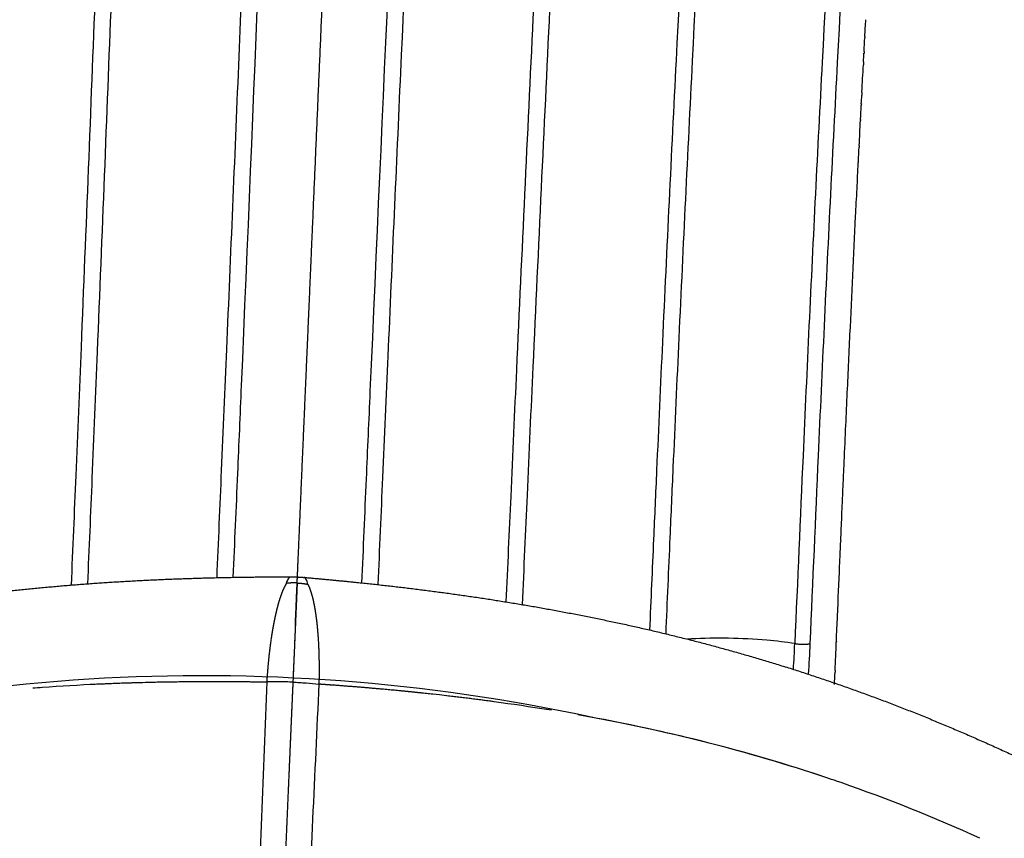
# Model space of a CAD drawing. Units: millimetres. Extents: x -3426 to 23375, y -194 to 17657.
# Drawn here: x 9236 to 9467, y 11715 to 11908 of the extents above; entities that cross this region are included whole.
import ezdxf

# ---------------------------------------------------------------- set-up
doc = ezdxf.new("R2010")
doc.units = ezdxf.units.MM
doc.dimstyles.new('Qitele', dxfattribs={"dimscale": 85, "dimtxt": 4, "dimasz": 5, "dimexe": 4, "dimexo": 0, "dimgap": 3, "dimtad": 1, "dimdec": 0, "dimrnd": 10, "dimzin": 1, "dimtxsty": 'Standard', "dimblk": 'OBLIQUE', "dimcen": 5, "dimdle": 4, "dimclrd": 256, "dimclre": 256, "dimclrt": 256, "dimadec": 0, "dimazin": 0, "dimtfac": 1, "dimtdec": 0, "dimtmove": 0, "dimatfit": 3, "dimldrblk": 'OBLIQUE', "dimfxl": 6, "dimfxlon": 1, "dimlwd": 40, "dimlwe": 30, "dimarcsym": 0})

# ---------------------------------------------------------------- blocks, each defined once
blk = doc.blocks.new('_Oblique')
at = {"color": 0, "linetype": 'ByBlock', "lineweight": -2}
blk.add_line((-0.5, -0.5), (0.5, 0.5), dxfattribs=at)
blk = doc.blocks.new('*D9')
at = {"lineweight": 30, "transparency": 16777216}
for p, q in [((4477.45, 14863.5), (4477.45, 15713.5)), ((16431.95, 14863.5), (16431.95, 15713.5))]:
    blk.add_line(p, q, dxfattribs=at)
at = {"lineweight": 40, "transparency": 16777216}
blk.add_line((4137.45, 15373.5), (16771.95, 15373.5), dxfattribs=at)
at = {"layer": 'Defpoints', "color": 0, "transparency": 16777216}
for p in [(16431.95, 15373.5), (4477.45, 7553.62), (16431.95, 7239.15)]:
    blk.add_point(p, dxfattribs=at)
at = {"lineweight": 40, "transparency": 16777216, "xscale": 425, "yscale": 425, "zscale": 425, "rotation": 180}
blk.add_blockref('_Oblique', (4477.45, 15373.5), dxfattribs=at)
at = {"lineweight": 40, "transparency": 16777216, "xscale": 425, "yscale": 425, "zscale": 425}
blk.add_blockref('_Oblique', (16431.95, 15373.5), dxfattribs=at)
at = {"transparency": 16777216, "insert": (10454.7, 15850.51), "char_height": 425, "attachment_point": 5}
blk.add_mtext('11950', dxfattribs=at)
blk = doc.blocks.new('*D10')
at = {"lineweight": 30, "transparency": 16777216}
for p, q in [((2977.45, 15999.04), (2977.45, 16849.04)), ((17931.95, 15999.04), (17931.95, 16849.04))]:
    blk.add_line(p, q, dxfattribs=at)
at = {"lineweight": 40, "transparency": 16777216}
blk.add_line((2637.45, 16509.04), (18271.95, 16509.04), dxfattribs=at)
at = {"layer": 'Defpoints', "color": 0, "transparency": 16777216}
for p in [(17931.95, 16509.04), (2977.45, 8160.51), (17931.95, 8080.75)]:
    blk.add_point(p, dxfattribs=at)
at = {"lineweight": 40, "transparency": 16777216, "xscale": 425, "yscale": 425, "zscale": 425, "rotation": 180}
blk.add_blockref('_Oblique', (2977.45, 16509.04), dxfattribs=at)
at = {"lineweight": 40, "transparency": 16777216, "xscale": 425, "yscale": 425, "zscale": 425}
blk.add_blockref('_Oblique', (17931.95, 16509.04), dxfattribs=at)
at = {"transparency": 16777216, "insert": (10454.7, 16986.05), "char_height": 425, "attachment_point": 5}
blk.add_mtext('14950', dxfattribs=at)

msp = doc.modelspace()

# ---------------------------------------------------------------- linework, layer by layer
for p, q in [((9433.77, 11893.78), (9433.77, 11893.78)), ((9432.45, 11867.88), (9432.45, 11867.9))]:
    msp.add_line(p, q)
for centre, radius, start, end in [((19568.05, 11362.81), 10148.17, 176.945053, 176.946756), ((19576.88, 11362.34), 10157.01, 176.964774, 176.967374), ((19583.19, 11362.01), 10163.34, 176.978522, 176.98277), ((19600.35, 11361.11), 10180.52, 177.018694, 177.023027), ((19606.45, 11360.79), 10186.63, 177.034132, 177.036622), ((19614.87, 11360.36), 10195.07, 177.054958, 177.056317), ((19629.14, 11359.63), 10209.35, 177.089533, 177.091561), ((46893.59, 10150.58), 37500.61, 177.501702, 177.501986), ((9030.18, 11777.57), 388.01, 356.6639, 357.5628), ((9172.41, 11771.87), 249.3, 355.8558, 357.5096), ((100462.15, 7825.77), 91119.59, 177.5244098, 177.5245406), ((105791.28, 7595.59), 96453.68, 177.5285953, 177.5288517), ((9278.65, 11320.25), 433.25, 77.8197, 109.2043)]:
    msp.add_arc(centre, radius, start, end)
for points, knots in [([(9271.85, 12803.02), (9271.83, 12761.9), (9271.57, 12679.77), (9270.45, 12555.91), (9268.58, 12430.67), (9265.98, 12304.26), (9262.66, 12177.21), (9259.29, 12070.34), (9256.2, 11982.72), (9253.45, 11909.49), (9251.02, 11848.55), (9249.11, 11801.98), (9248.32, 11783.38), (9247.95, 11774.8)], [0, 0, 0, 0, 123.345509, 246.412806, 371.570681, 499.114334, 625.730333, 752.852209, 819.87017, 888.758583, 972.712463, 1002.819044, 1028.574182, 1028.574182, 1028.574182, 1028.574182]), ([(9275.6, 12802.94), (9275.57, 12761.17), (9275.29, 12678.36), (9274.14, 12553.67), (9272.26, 12428.24), (9269.66, 12301.72), (9266.35, 12174.72), (9263, 12067.93), (9259.92, 11980.36), (9257.19, 11907.59), (9254.79, 11847.25), (9252.92, 11801.53), (9252.15, 11783.36), (9251.79, 11775.1)], [0, 0, 0, 0, 125.319835, 248.429859, 374.081739, 501.6511, 628.074284, 755.202117, 822.196597, 890.941835, 973.641581, 1003.385537, 1028.19844, 1028.19844, 1028.19844, 1028.19844]), ([(9319.69, 12801.55), (9318.55, 12762.43), (9316.15, 12682.81), (9312.21, 12560.81), (9307.76, 12431.21), (9301.36, 12253.16), (9294.49, 12073.6), (9288.15, 11918.55), (9284.97, 11842.94), (9283.25, 11802.83), (9282.48, 11784.94), (9282.12, 11776.54)], [0, 0, 0, 0, 117.420906, 238.970475, 366.188637, 506.452515, 773.441156, 905.288708, 971.972806, 1000.486705, 1025.705371, 1025.705371, 1025.705371, 1025.705371]), ([(9323.51, 12801.4), (9322.34, 12761.79), (9319.88, 12681.12), (9315.85, 12557.12), (9311.32, 12425.63), (9304.9, 12246.94), (9297.16, 12044.34), (9290.46, 11882), (9286.95, 11799.76), (9286.3, 11784.76), (9285.95, 11776.62)], [0, 0, 0, 0, 118.878651, 242.120367, 372.192459, 513.592792, 778.535196, 980.432043, 1001.037469, 1025.475997, 1025.475997, 1025.475997, 1025.475997]), ([(9367.32, 12799.5), (9365.05, 12759.94), (9360.53, 12679.36), (9353.83, 12555.48), (9346.97, 12424.09), (9337.92, 12245.51), (9328.12, 12043), (9320.76, 11880.69), (9317.15, 11798.45), (9316.5, 11783.45), (9316.15, 11775.31)], [0, 0, 0, 0, 118.878651, 242.120367, 372.192459, 513.592792, 778.535196, 980.432043, 1001.037469, 1025.475891, 1025.475891, 1025.475891, 1025.475891]), ([(9371.13, 12799.32), (9368.88, 12760.25), (9364.39, 12680.72), (9357.77, 12558.83), (9351, 12429.33), (9341.99, 12251.41), (9333.31, 12071.91), (9326.22, 11916.9), (9322.86, 11841.3), (9321.1, 11801.2), (9320.32, 11783.3), (9319.96, 11774.9)], [0, 0, 0, 0, 117.420906, 238.970475, 366.188637, 506.452515, 773.441156, 905.288708, 971.972806, 1000.486705, 1025.705171, 1025.705171, 1025.705171, 1025.705171]), ([(9415.18, 12796.9), (9411.59, 12755.28), (9404.72, 12672.76), (9395.08, 12548.43), (9386.11, 12423.31), (9377.77, 12297.04), (9370.08, 12170.23), (9364.19, 12063.54), (9359.69, 11976.04), (9356.12, 11903.31), (9353.29, 11842.98), (9351.21, 11797.28), (9350.41, 11779.11), (9350.04, 11770.85)], [0, 0, 0, 0, 125.319835, 248.429859, 374.081739, 501.6511, 628.074284, 755.202117, 822.196597, 890.941835, 973.641581, 1003.385537, 1028.197531, 1028.197531, 1028.197531, 1028.197531]), ([(9418.92, 12796.65), (9415.38, 12755.69), (9408.54, 12673.84), (9398.95, 12550.35), (9389.99, 12425.41), (9381.66, 12299.25), (9373.98, 12172.39), (9368.1, 12065.63), (9363.6, 11978.07), (9360.01, 11904.87), (9357.16, 11843.95), (9355.04, 11797.4), (9354.22, 11778.8), (9353.84, 11770.22)], [0, 0, 0, 0, 123.345509, 246.412806, 371.570681, 499.114334, 625.730333, 752.852209, 819.87017, 888.758583, 972.712463, 1002.819044, 1028.573188, 1028.573188, 1028.573188, 1028.573188]), ([(9383.83, 11764.23), (9384.14, 11771.35), (9384.69, 11783.86), (9385.68, 11806.4), (9387.38, 11843.87), (9391.03, 11919.56), (9396.97, 12028.71), (9405.23, 12158.79), (9413.15, 12268.18), (9420.11, 12356.07), (9427.39, 12443.28), (9436.87, 12548.33), (9449.24, 12671.7), (9458.21, 12752.75), (9462.87, 12793.06)], [2.570296, 2.570296, 2.570296, 2.570296, 23.946422, 40.126048, 70.246381, 136.497095, 267.462191, 398.167395, 527.508658, 596.496373, 662.669966, 790.042017, 912.915943, 1034.649264, 1034.649264, 1034.649264, 1034.649264]), ([(9387.61, 11763.34), (9387.94, 11770.89), (9388.5, 11783.9), (9389.52, 11807.08), (9391.21, 11844.39), (9394.85, 11919.83), (9400.75, 12028.57), (9408.97, 12158.6), (9416.86, 12267.95), (9423.8, 12355.81), (9431.06, 12442.99), (9440.51, 12548.01), (9452.88, 12671.36), (9461.85, 12752.4), (9466.52, 12792.71)], [1.75595, 1.75595, 1.75595, 1.75595, 24.43966, 40.811534, 71.353827, 136.484042, 267.397415, 398.051732, 527.34603, 596.310362, 662.462455, 789.791563, 912.623487, 1034.374593, 1034.374593, 1034.374593, 1034.374593]), ([(9510.31, 12787.87), (9504.5, 12747.85), (9493.4, 12667.17), (9480.92, 12565.45), (9471.61, 12482.4), (9465.95, 12428.66), (9461.5, 12384.52), (9457.07, 12339.15), (9449.86, 12261.81), (9440.71, 12152.99), (9431.51, 12024.69), (9425.28, 11919.11), (9421.64, 11846.18), (9419.56, 11800.65), (9418.48, 11775.78), (9417.84, 11761.07)], [0, 0, 0, 0, 121.296229, 244.310021, 307.442899, 372.019117, 406.418119, 440.528025, 508.792901, 639.423789, 768.144467, 894.668257, 956.698744, 987.224383, 1031.387532, 1031.387532, 1031.387532, 1031.387532]), ([(9421.47, 11761.04), (9422.11, 11775.74), (9423.19, 11800.61), (9425.26, 11846.12), (9428.9, 11919.02), (9435.12, 12024.55), (9442.76, 12131.17), (9448.86, 12206.55), (9452.6, 12250.22), (9456.53, 12294.47), (9460.7, 12339.17), (9465.1, 12384.22), (9471.66, 12449.27), (9481.91, 12543.71), (9494.58, 12646.56), (9505.43, 12727.26), (9511.11, 12767.29), (9514.05, 12787.42)], [0, 0, 0, 0, 44.152191, 74.665952, 136.668255, 263.132602, 391.793757, 457.343032, 490.005108, 523.28649, 590.604623, 624.700789, 659.085619, 786.73603, 909.687847, 969.965641, 1030.994441, 1030.994441, 1030.994441, 1030.994441]), ([(9429.4, 11802.75), (9429.53, 11805.6), (9429.77, 11811.05), (9430.23, 11821.35), (9431, 11838.05), (9431.67, 11852.16), (9432.13, 11861.41)], [0, 0, 0, 0, 8.557296, 16.355359, 30.936601, 58.720584, 58.720584, 58.720584, 58.720584]), ([(9427.74, 11764.67), (9427.78, 11765.62), (9427.82, 11766.56), (9428.03, 11771.46), (9428.2, 11775.36), (9428.37, 11779.26)], [1433.371263, 1433.371263, 1433.371263, 1433.371263, 1436.545206, 1436.545206, 1449.83668, 1449.83668, 1449.83668, 1449.83668]), ([(9298.5, 11775.21), (9298.65, 11775.66), (9298.81, 11776.03), (9298.97, 11776.3), (9298.98, 11776.31)], [0, 0, 0, 0, 4.478615, 4.758529, 4.758529, 4.758529, 4.758529]), ([(9299.06, 11776.43), (9299.1, 11776.49), (9299.15, 11776.54), (9299.24, 11776.64), (9299.3, 11776.68), (9299.36, 11776.7)], [8.319302, 8.319302, 8.319302, 8.319302, 10.312826, 10.312826, 13.044801, 13.044801, 13.044801, 13.044801]), ([(9301.64, 11775.25), (9301.71, 11775.24), (9301.78, 11775.24), (9301.85, 11775.23), (9301.85, 11775.23)], [2.3355016, 2.3355016, 2.3355016, 2.3355016, 2.4902269, 2.4902277, 2.4902277, 2.4902277, 2.4902277]), ([(9303.06, 11776.26), (9303.03, 11776.32), (9302.99, 11776.38), (9302.9, 11776.48), (9302.84, 11776.53), (9302.79, 11776.56)], [8.319299, 8.319299, 8.319299, 8.319299, 10.312826, 10.312826, 13.044755, 13.044755, 13.044755, 13.044755]), ([(9303.51, 11774.99), (9303.41, 11775.45), (9303.28, 11775.84), (9303.14, 11776.11), (9303.14, 11776.13)], [0.000002, 0.000002, 0.000002, 0.000002, 4.478615, 4.758529, 4.758529, 4.758529, 4.758529]), ([(9294.82, 11761.59), (9294.79, 11761.39), (9294.76, 11761.18), (9294.73, 11760.97), (9294.72, 11760.85), (9294.7, 11760.72), (9294.68, 11760.6)], [-4.789147, -4.789147, -4.789147, -4.789147, -4.4514502, -4.4514502, -4.4514502, -4.2542984, -4.2542984, -4.2542984, -4.2542984]), ([(9295.02, 11762.97), (9295, 11762.85), (9294.98, 11762.73), (9294.97, 11762.61), (9294.95, 11762.48), (9294.93, 11762.34), (9294.91, 11762.21)], [-5.5553004, -5.5553004, -5.5553004, -5.5553004, -5.3519751, -5.3519751, -5.3519751, -5.1268439, -5.1268439, -5.1268439, -5.1268439]), ([(9305.92, 11762.5), (9305.93, 11762.38), (9305.94, 11762.26), (9305.95, 11762.14), (9305.96, 11762), (9305.96, 11761.87), (9305.97, 11761.73)], [-5.5553003, -5.5553003, -5.5553003, -5.5553003, -5.3519751, -5.3519751, -5.3519751, -5.1268439, -5.1268439, -5.1268439, -5.1268439]), ([(9306.01, 11761.11), (9306.02, 11760.9), (9306.03, 11760.69), (9306.04, 11760.48), (9306.04, 11760.36), (9306.05, 11760.23), (9306.06, 11760.11)], [-4.789147, -4.789147, -4.789147, -4.789147, -4.4514502, -4.4514502, -4.4514502, -4.2542984, -4.2542984, -4.2542984, -4.2542984]), ([(9417.84, 11761.07), (9415.73, 11761.38), (9413.53, 11761.64), (9408.32, 11762.1), (9405.3, 11762.26), (9402.31, 11762.31), (9399.32, 11762.36), (9396.37, 11762.3), (9393.27, 11762.12), (9392.98, 11762.1), (9392.69, 11762.08)], [2.165301, 2.165301, 2.165301, 2.165301, 9.045173, 9.045173, 18.090299, 18.090299, 18.090299, 27.131859, 27.131859, 28.079282, 28.079282, 28.079282, 28.079282]), ([(9294.54, 11759.48), (9294.53, 11759.41), (9294.52, 11759.33), (9294.52, 11759.26), (9294.52, 11759.26), (9294.52, 11759.26), (9294.52, 11759.25)], [-3.6634909, -3.6634909, -3.6634909, -3.6634909, -3.5509252, -3.5509252, -3.5509252, -3.5473261, -3.5473261, -3.5473261, -3.5473261]), ([(9306.1, 11758.98), (9306.1, 11758.91), (9306.1, 11758.83), (9306.11, 11758.76), (9306.11, 11758.76), (9306.11, 11758.76), (9306.11, 11758.75)], [-3.6634909, -3.6634909, -3.6634909, -3.6634909, -3.5509252, -3.5509252, -3.5509252, -3.5473261, -3.5473261, -3.5473261, -3.5473261]), ([(9238.97, 11750.65), (9239.72, 11750.7), (9240.47, 11750.76), (9249.83, 11751.42), (9258.44, 11751.81), (9267.05, 11752.01)], [0.21266505, 0.21266505, 0.21266505, 0.21266505, 0.21516708, 0.21516708, 0.24394034, 0.24394034, 0.24394034, 0.24394034]), ([(9293.88, 11752.05), (9293.04, 11730.9), (9291.43, 11690.42), (9288.33, 11613.08), (9284.63, 11521.89), (9280.06, 11411.17), (9276.96, 11337.33), (9275.31, 11298.49)], [0, 0, 0, 0, 63.514057, 121.511171, 232.206388, 337.32375, 453.941046, 453.941046, 453.941046, 453.941046]), ([(9300.01, 11752), (9299.74, 11752.01), (9299.21, 11752.03), (9298.16, 11752.07), (9296.38, 11752.1), (9294.87, 11752.08), (9293.88, 11752.05)], [0, 0, 0, 0, 0.795258, 1.58763, 3.153859, 6.132514, 6.132514, 6.132514, 6.132514]), ([(9300.01, 11752), (9300.27, 11751.99), (9300.8, 11751.96), (9301.85, 11751.91), (9303.63, 11751.78), (9305.13, 11751.64), (9306.12, 11751.52)], [0, 0, 0, 0, 0.795186, 1.587485, 3.153714, 6.132369, 6.132369, 6.132369, 6.132369]), ([(9306.12, 11751.52), (9305.13, 11730.37), (9303.24, 11689.91), (9299.64, 11612.59), (9295.44, 11521.42), (9290.43, 11410.72), (9287.14, 11336.89), (9285.42, 11298.05)], [0, 0, 0, 0, 63.514057, 121.511171, 232.206388, 337.32375, 453.941046, 453.941046, 453.941046, 453.941046]), ([(9360.7, 11745.38), (9359.96, 11745.5), (9359.22, 11745.62), (9349.95, 11747.09), (9341.4, 11748.22), (9332.84, 11749.16)], [0.21266505, 0.21266505, 0.21266505, 0.21266505, 0.21516708, 0.21516708, 0.24394034, 0.24394034, 0.24394034, 0.24394034]), ([(9427.62, 11728.76), (9427.25, 11728.89), (9426.87, 11729.02), (9409.32, 11735), (9389.4, 11740.32), (9366.91, 11744.32)], [3.4944983, 3.4944983, 3.4944983, 3.4944983, 3.5000003, 3.5000003, 3.750005, 3.750005, 3.750005, 3.750005]), ([(9424.06, 11729.97), (9414.11, 11733.29), (9404.06, 11736.17), (9386.01, 11740.58), (9378.04, 11742.27), (9370.06, 11743.75)], [0.14048973, 0.14048973, 0.14048973, 0.14048973, 0.1751347, 0.1751347, 0.20212837, 0.20212837, 0.20212837, 0.20212837]), ([(9461.31, 11715.32), (9450.56, 11720.2), (9439.67, 11724.57), (9428.34, 11728.52), (9427.98, 11728.64), (9427.62, 11728.76)], [0.09683041, 0.09683041, 0.09683041, 0.09683041, 0.13510233, 0.13510233, 0.13635334, 0.13635334, 0.13635334, 0.13635334])]:
    msp.add_open_spline(points, degree=3, knots=knots)
for points, weights, degree, knots in [([(9300.59, 11765.38), (9300.99, 11774.67), (9301.4, 11783.98), (9301.8, 11793.32), (9302.29, 11804.75), (9302.79, 11816.21), (9303.29, 11827.71), (9303.79, 11839.21), (9304.29, 11850.75), (9304.79, 11862.32), (9305.79, 11885.46), (9306.8, 11908.73), (9307.81, 11932.11), (9308.82, 11955.49), (9309.84, 11978.99), (9310.86, 12002.58), (9312.9, 12049.77), (9314.96, 12097.33), (9317.03, 12145.15), (9319.11, 12192.98), (9321.19, 12241.06), (9323.28, 12289.3), (9324.32, 12313.42), (9325.37, 12337.58), (9326.41, 12361.77), (9327.46, 12385.96), (9328.51, 12410.19), (9329.56, 12434.44), (9331.66, 12482.94), (9333.77, 12531.55), (9335.87, 12580.2), (9337.98, 12628.86), (9340.09, 12677.57), (9342.2, 12726.3), (9343.26, 12750.67), (9344.31, 12775.04), (9345.37, 12799.42), (9345.38, 12799.77), (9345.4, 12800.12), (9345.41, 12800.47)], [1, 1, 1, 1, 1.00002424477, 1.00005414666, 1.00008930159, 1.00012445651, 1.00016486446, 1.00021012138, 1.00021012138, 1.00021012138, 1.00021012138, 1.00021012138, 1.00021012138, 1.00021012138, 1.00021012138, 1.00021012138, 1.00021012138, 1.00021012138, 1.00021012138, 1.00021012138, 1.00021012138, 1.00021012138, 1.00021012138, 1.00021012138, 1.00021012138, 1.00021012138, 1.00021012138, 1.00021012138, 1.00021012138, 1.00021012138, 1.00021012138, 1.00021012138, 1.00021012138, 1.00021012138, 1.00021012138, 1.00021081205, 1.0002114981, 1.00021217952], 3, [43.315503, 43.315503, 43.315503, 43.315503, 73.246525, 73.246525, 73.246525, 109.871228, 109.871228, 109.871228, 146.498048, 146.498048, 146.498048, 219.75861, 219.75861, 219.75861, 293.027672, 293.027672, 293.027672, 439.595407, 439.595407, 439.595407, 586.181532, 586.181532, 586.181532, 659.473898, 659.473898, 659.473898, 732.771047, 732.771047, 732.771047, 879.372554, 879.372554, 879.372554, 1025.974021, 1025.974021, 1025.974021, 1099.270536, 1099.270536, 1099.270536, 1100.320995, 1100.320995, 1100.320995, 1100.320995]), ([(9057.24, 11717.07), (9058.24, 11717.58), (9059.23, 11718.09), (9060.23, 11718.6), (9072.15, 11724.66), (9084.25, 11730.49), (9096.42, 11735.88), (9108.69, 11741.31), (9121.07, 11746.32), (9133.64, 11750.78), (9146.27, 11755.26), (9159.05, 11759.16), (9171.91, 11762.43), (9184.77, 11765.71), (9197.68, 11768.34), (9210.64, 11770.39), (9223.57, 11772.44), (9236.52, 11773.91), (9249.41, 11774.92), (9262.25, 11775.92), (9275.01, 11776.46), (9287.73, 11776.65), (9291.64, 11776.71), (9295.55, 11776.74), (9299.46, 11776.73)], [1, 0.999999020247, 0.999999020247, 1, 1, 1, 1, 1, 1, 1, 1, 1, 1, 1, 1, 1, 1, 1, 1, 1, 1, 1, 0.999978602202, 0.999978602202, 1], 3, [0, 0, 0, 0, 3.35981, 3.35981, 3.35981, 43.989787, 43.989787, 43.989787, 84.867862, 84.867862, 84.867862, 126.017099, 126.017099, 126.017099, 167.116641, 167.116641, 167.116641, 208.176428, 208.176428, 208.176428, 249.02301, 249.02301, 249.02301, 260.748765, 260.748765, 260.748765, 260.748765]), ([(9298.35, 11774.96), (9298.24, 11774.76), (9298.13, 11774.56), (9298.06, 11774.43), (9298, 11774.3)], [1, 0.999749074591, 1, 0.999927441563, 1], 2, [0, 0, 0, 0.4524953, 0.4524953, 0.7411474, 0.7411474, 0.7411474]), ([(9299.48, 11776.73), (9300, 11776.73), (9300.53, 11776.72), (9300.8, 11776.71), (9301.08, 11776.7)], [1, 0.999912735883, 1, 0.999966451269, 1], 2, [0, 0, 0, 1.056119, 1.056119, 1.600296, 1.600296, 1.600296]), ([(9301.08, 11776.7), (9301.35, 11776.69), (9301.62, 11776.67), (9302.15, 11776.64), (9302.67, 11776.59)], [1, 0.999966451269, 1, 0.999912767722, 1], 2, [0, 0, 0, 0.544176, 0.544176, 1.600062, 1.600062, 1.600062]), ([(9302.69, 11776.59), (9306.59, 11776.26), (9310.48, 11775.89), (9314.37, 11775.5), (9327.02, 11774.21), (9339.69, 11772.57), (9352.4, 11770.46), (9365.15, 11768.35), (9377.92, 11765.76), (9390.63, 11762.6), (9403.36, 11759.43), (9415.99, 11755.7), (9428.53, 11751.33), (9441.06, 11746.95), (9453.45, 11741.96), (9465.65, 11736.41), (9477.78, 11730.88), (9489.69, 11724.82), (9501.44, 11718.35), (9513.1, 11711.93), (9524.65, 11705.07), (9536, 11698), (9536.95, 11697.41), (9537.9, 11696.82), (9538.84, 11696.23)], [1, 0.999978596819, 0.999978596819, 1, 1, 1, 1, 1, 1, 1, 1, 1, 1, 1, 1, 1, 1, 1, 1, 1, 1, 1, 0.999999023947, 0.999999023947, 1], 3, [0, 0, 0, 0, 11.727256, 11.727256, 11.727256, 52.573837, 52.573837, 52.573837, 93.633625, 93.633625, 93.633625, 134.733166, 134.733166, 134.733166, 175.882404, 175.882404, 175.882404, 216.760478, 216.760478, 216.760478, 257.390455, 257.390455, 257.390455, 260.74371, 260.74371, 260.74371, 260.74371]), ([(9303.64, 11774.73), (9303.74, 11774.52), (9303.83, 11774.31), (9303.88, 11774.18), (9303.93, 11774.05)], [1, 0.999749074735, 1, 0.999927441602, 1], 2, [0, 0, 0, 0.4524951, 0.4524951, 0.7411472, 0.7411472, 0.7411472]), ([(9296.42, 11769.84), (9296.41, 11769.79), (9296.4, 11769.74), (9296.38, 11769.69), (9296.27, 11769.28), (9296.17, 11768.86), (9296.07, 11768.44), (9296.06, 11768.4), (9296.05, 11768.36), (9296.04, 11768.32)], [1, 1, 1, 1, 0.999941549639, 0.999941549639, 1, 1, 1, 1], 3, [-9.985747, -9.985747, -9.985747, -9.985747, -9.871672, -9.871672, -9.871672, -8.57683, -8.57683, -8.57683, -8.496699, -8.496699, -8.496699, -8.496699]), ([(9305.2, 11768.99), (9305.25, 11768.67), (9305.3, 11768.35), (9305.35, 11768.04), (9305.36, 11768), (9305.36, 11767.96), (9305.37, 11767.92)], [1, 0.999969239884, 0.999969239884, 1, 1, 1, 1], 3, [0, 0, 0, 0, 0.963012, 0.963012, 0.963012, 1.043144, 1.043144, 1.043144, 1.043144]), ([(9295.92, 11767.78), (9295.84, 11767.44), (9295.77, 11767.1), (9295.64, 11766.48), (9295.52, 11765.86)], [1, 0.999983872606, 1, 0.999956532693, 1], 2, [0, 0, 0, 0.692155, 0.692155, 1.957436, 1.957436, 1.957436]), ([(9305.44, 11767.37), (9305.49, 11767.02), (9305.53, 11766.68), (9305.61, 11766.05), (9305.67, 11765.42)], [1, 0.999983872607, 1, 0.999956532693, 1], 2, [0, 0, 0, 0.692155, 0.692155, 1.957436, 1.957436, 1.957436]), ([(9300.59, 11765.38), (9300.3, 11758.64), (9300, 11751.66), (9299.59, 11742.38), (9299.49, 11740.05), (9299.39, 11737.71)], [1, 0.999999997642, 0.995054761732, 0.988449341834, 0.986789157846, 0.98531608275], 3, [0, 0, 0, 0, 21.394333, 21.394333, 28.576706, 28.576706, 28.576706, 28.576706]), ([(9300.01, 11752), (9299.62, 11743.16), (9299.24, 11734.3), (9298.86, 11725.44), (9298.43, 11715.65), (9298.01, 11705.85), (9297.59, 11696.04), (9297.16, 11686.24), (9296.74, 11676.42), (9296.31, 11666.59), (9296.1, 11661.68), (9295.89, 11656.77), (9295.67, 11651.85), (9295.46, 11646.94), (9295.25, 11642.02), (9295.03, 11637.1), (9294.18, 11617.45), (9293.33, 11597.76), (9292.48, 11578.05), (9292.05, 11568.2), (9291.63, 11558.35), (9291.2, 11548.5), (9290.99, 11543.57), (9290.77, 11538.65), (9290.56, 11533.72), (9290.45, 11531.26), (9290.35, 11528.79), (9290.24, 11526.33), (9290.13, 11523.87), (9290.03, 11521.4), (9289.92, 11518.94), (9289.49, 11509.1), (9289.07, 11499.25), (9288.64, 11489.41), (9288.22, 11479.57), (9287.79, 11469.74), (9287.36, 11459.91), (9286.94, 11450.08), (9286.51, 11440.26), (9286.09, 11430.44), (9285.88, 11425.53), (9285.66, 11420.62), (9285.45, 11415.72), (9285.24, 11410.81), (9285.03, 11405.91), (9284.81, 11401.01), (9283.97, 11381.4), (9283.12, 11361.82), (9282.27, 11342.26), (9281.85, 11332.48), (9281.43, 11322.71), (9281, 11312.95), (9280.79, 11308.07), (9280.58, 11303.18), (9280.37, 11298.3)], [0.999999694537, 0.987547028688, 0.975241074475, 0.963079781446, 0.963516515489, 0.963942821888, 0.964358504466, 0.964774187044, 0.96517910624, 0.965572552078, 0.965769274997, 0.965963258207, 0.96615397191, 0.966344685612, 0.966532032591, 0.9667160105, 0.967451922135, 0.96813369037, 0.968762227671, 0.969076496321, 0.969377453828, 0.969664971019, 0.969808729615, 0.969949128923, 0.970086156614, 0.970154670459, 0.97022234979, 0.970289155722, 0.970355961654, 0.970421913673, 0.970487021667, 0.970747453639, 0.970994379362, 0.971228445423, 0.971462511483, 0.971683626151, 0.971892777913, 0.972101929674, 0.972299145792, 0.972484692457, 0.97257746579, 0.972667322331, 0.972754297952, 0.972841273574, 0.972925369613, 0.97300661854, 0.973331614249, 0.973612717451, 0.973859549865, 0.973982966072, 0.974097822627, 0.974205108844, 0.979059879694, 0.983936924734, 0.988836469218], 3, [2.80571, 2.80571, 2.80571, 2.80571, 29.572166, 29.572166, 29.572166, 59.144338, 59.144338, 59.144338, 88.71651, 88.71651, 88.71651, 103.502596, 103.502596, 103.502596, 118.288682, 118.288682, 118.288682, 177.433026, 177.433026, 177.433026, 207.005198, 207.005198, 207.005198, 221.791284, 221.791284, 221.791284, 229.184327, 229.184327, 229.184327, 236.57737, 236.57737, 236.57737, 266.149542, 266.149542, 266.149542, 295.721714, 295.721714, 295.721714, 325.293886, 325.293886, 325.293886, 340.079972, 340.079972, 340.079972, 354.866058, 354.866058, 354.866058, 414.010402, 414.010402, 414.010402, 443.582574, 443.582574, 443.582574, 458.330455, 458.330455, 458.330455, 458.330455])]:
    msp.add_rational_spline(points, weights, degree=degree, knots=knots)
for points, degree in [([(9434.4, 11905.62), (9434.44, 11906.28), (9434.47, 11906.94), (9434.51, 11907.6)], 3), ([(9434.29, 11903.65), (9434.33, 11904.3), (9434.36, 11904.96), (9434.4, 11905.62)], 3), ([(9434.11, 11900.16), (9434.17, 11901.22), (9434.22, 11902.28), (9434.28, 11903.34)], 3), ([(9433.98, 11897.72), (9434.01, 11898.38), (9434.05, 11899.04), (9434.08, 11899.7)], 3), ([(9433.77, 11893.78), (9433.83, 11894.85), (9433.88, 11895.91), (9433.94, 11896.97)], 3), ([(9433.61, 11890.6), (9433.66, 11891.66), (9433.72, 11892.72), (9433.77, 11893.78)], 3), ([(9433.46, 11887.86), (9433.5, 11888.52), (9433.53, 11889.17), (9433.57, 11889.83)], 3), ([(9433.27, 11884.16), (9433.33, 11885.25), (9433.39, 11886.33), (9433.44, 11887.42)], 3), ([(9432.96, 11878.01), (9433.06, 11879.98), (9433.16, 11881.95), (9433.26, 11883.92)], 3), ([(9432.78, 11874.4), (9432.83, 11875.48), (9432.89, 11876.57), (9432.94, 11877.65)], 3), ([(9432.75, 11873.96), (9432.76, 11874.1), (9432.77, 11874.25), (9432.78, 11874.4)], 3), ([(9432.45, 11867.9), (9432.55, 11869.92), (9432.65, 11871.94), (9432.75, 11873.96)], 3), ([(9432.13, 11861.41), (9432.23, 11863.56), (9432.34, 11865.72), (9432.45, 11867.88)], 3), ([(9429.31, 11800.75), (9429.34, 11801.42), (9429.37, 11802.08), (9429.4, 11802.75)], 3), ([(9429.15, 11797.18), (9429.2, 11798.18), (9429.24, 11799.17), (9429.28, 11800.17)], 3), ([(9429.28, 11800.17), (9429.29, 11800.36), (9429.3, 11800.56), (9429.31, 11800.75)], 3), ([(9429.05, 11794.81), (9429.08, 11795.46), (9429.11, 11796.12), (9429.14, 11796.78)], 3), ([(9429.14, 11796.78), (9429.14, 11796.91), (9429.15, 11797.05), (9429.15, 11797.18)], 3), ([(9428.89, 11791.2), (9428.93, 11792.19), (9428.98, 11793.19), (9429.02, 11794.19)], 3), ([(9429.02, 11794.19), (9429.03, 11794.39), (9429.04, 11794.6), (9429.05, 11794.81)], 3), ([(9428.88, 11790.88), (9428.88, 11790.99), (9428.89, 11791.09), (9428.89, 11791.2)], 3), ([(9428.63, 11785.23), (9428.71, 11787.11), (9428.79, 11789), (9428.88, 11790.88)], 3), ([(9428.54, 11783.1), (9428.56, 11783.74), (9428.59, 11784.39), (9428.62, 11785.04)], 3), ([(9428.37, 11779.26), (9428.41, 11780.25), (9428.46, 11781.25), (9428.5, 11782.24)], 3), ([(9428.5, 11782.24), (9428.51, 11782.53), (9428.52, 11782.81), (9428.54, 11783.1)], 3), ([(9298.36, 11774.98), (9298.36, 11774.97), (9298.35, 11774.96), (9298.35, 11774.96)], 3), ([(9298.4, 11775.04), (9298.39, 11775.02), (9298.37, 11775), (9298.36, 11774.98)], 3), ([(9298.41, 11775.06), (9298.41, 11775.05), (9298.4, 11775.05), (9298.4, 11775.04)], 3), ([(9298.5, 11775.21), (9298.47, 11775.16), (9298.44, 11775.11), (9298.41, 11775.06)], 3), ([(9298.98, 11776.31), (9298.99, 11776.33), (9298.99, 11776.34), (9299, 11776.35)], 3), ([(9298.98, 11776.31), (9298.98, 11776.31), (9298.98, 11776.31), (9298.98, 11776.31)], 3), ([(9299, 11776.35), (9299.01, 11776.37), (9299.02, 11776.38), (9299.03, 11776.4)], 3), ([(9299.03, 11776.4), (9299.04, 11776.41), (9299.05, 11776.42), (9299.06, 11776.43)], 3), ([(9299.36, 11776.7), (9299.36, 11776.71), (9299.37, 11776.71), (9299.38, 11776.71)], 3), ([(9299.38, 11776.71), (9299.38, 11776.71), (9299.38, 11776.72), (9299.38, 11776.72)], 3), ([(9301.02, 11775.29), (9300.51, 11763.64), (9300.01, 11752)], 2), ([(9300.39, 11775.3), (9300.32, 11775.3), (9300.25, 11775.3), (9300.18, 11775.3)], 3), ([(9301.02, 11775.29), (9301.05, 11775.99), (9301.08, 11776.7)], 2), ([(9302.65, 11776.59), (9302.65, 11776.59), (9302.65, 11776.59), (9302.64, 11776.59)], 3), ([(9302.77, 11776.57), (9302.77, 11776.57), (9302.76, 11776.57), (9302.76, 11776.57)], 3), ([(9302.79, 11776.56), (9302.78, 11776.56), (9302.77, 11776.56), (9302.77, 11776.57)], 3), ([(9303.09, 11776.22), (9303.08, 11776.23), (9303.07, 11776.25), (9303.06, 11776.26)], 3), ([(9303.11, 11776.18), (9303.1, 11776.19), (9303.1, 11776.21), (9303.09, 11776.22)], 3), ([(9303.13, 11776.13), (9303.13, 11776.15), (9303.12, 11776.16), (9303.11, 11776.18)], 3), ([(9303.14, 11776.13), (9303.14, 11776.13), (9303.14, 11776.13), (9303.13, 11776.13)], 3), ([(9303.51, 11774.99), (9303.54, 11774.94), (9303.57, 11774.88), (9303.59, 11774.83)], 3), ([(9303.59, 11774.83), (9303.6, 11774.83), (9303.6, 11774.82), (9303.6, 11774.82)], 3), ([(9303.6, 11774.82), (9303.61, 11774.79), (9303.62, 11774.77), (9303.63, 11774.75)], 3), ([(9303.63, 11774.75), (9303.64, 11774.74), (9303.64, 11774.73), (9303.64, 11774.73)], 3), ([(9297.73, 11773.72), (9297.71, 11773.68), (9297.69, 11773.64), (9297.68, 11773.6)], 3), ([(9297.77, 11773.8), (9297.75, 11773.77), (9297.74, 11773.75), (9297.73, 11773.72)], 3), ([(9297.8, 11773.88), (9297.79, 11773.86), (9297.78, 11773.83), (9297.77, 11773.8)], 3), ([(9297.81, 11773.9), (9297.81, 11773.9), (9297.81, 11773.89), (9297.8, 11773.88)], 3), ([(9297.85, 11773.99), (9297.84, 11773.96), (9297.83, 11773.93), (9297.81, 11773.9)], 3), ([(9297.86, 11774), (9297.86, 11774), (9297.85, 11774), (9297.85, 11773.99)], 3), ([(9297.9, 11774.1), (9297.89, 11774.07), (9297.87, 11774.03), (9297.86, 11774)], 3), ([(9297.95, 11774.2), (9297.93, 11774.16), (9297.92, 11774.13), (9297.9, 11774.1)], 3), ([(9297.9, 11774.1), (9297.9, 11774.1), (9297.9, 11774.1), (9297.9, 11774.1)], 3), ([(9297.99, 11774.29), (9297.98, 11774.26), (9297.97, 11774.23), (9297.95, 11774.2)], 3), ([(9297.95, 11774.2), (9297.95, 11774.2), (9297.95, 11774.2), (9297.95, 11774.2)], 3), ([(9298, 11774.3), (9298, 11774.3), (9298, 11774.29), (9297.99, 11774.29)], 3), ([(9303.93, 11774.05), (9303.94, 11774.04), (9303.94, 11774.04), (9303.94, 11774.03)], 3), ([(9303.94, 11774.03), (9303.95, 11774), (9303.96, 11773.97), (9303.97, 11773.94)], 3), ([(9303.97, 11773.94), (9303.97, 11773.94), (9303.98, 11773.94), (9303.98, 11773.93)], 3), ([(9303.98, 11773.93), (9303.99, 11773.9), (9304, 11773.87), (9304.01, 11773.84)], 3), ([(9304.01, 11773.84), (9304.01, 11773.83), (9304.01, 11773.83), (9304.01, 11773.83)], 3), ([(9304.01, 11773.83), (9304.03, 11773.8), (9304.04, 11773.77), (9304.05, 11773.74)], 3), ([(9304.05, 11773.74), (9304.05, 11773.73), (9304.05, 11773.73), (9304.05, 11773.72)], 3), ([(9304.05, 11773.72), (9304.06, 11773.69), (9304.08, 11773.66), (9304.09, 11773.63)], 3), ([(9304.09, 11773.63), (9304.09, 11773.63), (9304.09, 11773.62), (9304.09, 11773.61)], 3), ([(9304.09, 11773.61), (9304.1, 11773.58), (9304.11, 11773.56), (9304.12, 11773.53)], 3), ([(9304.12, 11773.53), (9304.13, 11773.5), (9304.14, 11773.47), (9304.15, 11773.44)], 3), ([(9304.15, 11773.44), (9304.17, 11773.4), (9304.18, 11773.36), (9304.19, 11773.31)], 3), ([(9296.71, 11770.85), (9296.71, 11770.85), (9296.71, 11770.84), (9296.7, 11770.84)], 3), ([(9296.75, 11770.99), (9296.74, 11770.95), (9296.72, 11770.9), (9296.71, 11770.85)], 3), ([(9296.79, 11771.14), (9296.78, 11771.09), (9296.77, 11771.04), (9296.75, 11771)], 3), ([(9296.75, 11771), (9296.75, 11771), (9296.75, 11770.99), (9296.75, 11770.99)], 3), ([(9296.8, 11771.14), (9296.8, 11771.14), (9296.8, 11771.14), (9296.79, 11771.14)], 3), ([(9296.84, 11771.28), (9296.82, 11771.23), (9296.81, 11771.19), (9296.8, 11771.14)], 3), ([(9296.84, 11771.29), (9296.84, 11771.29), (9296.84, 11771.28), (9296.84, 11771.28)], 3), ([(9304.83, 11770.95), (9304.83, 11770.94), (9304.83, 11770.94), (9304.83, 11770.93)], 3), ([(9304.83, 11770.93), (9304.84, 11770.89), (9304.85, 11770.84), (9304.86, 11770.8)], 3), ([(9304.86, 11770.8), (9304.86, 11770.79), (9304.86, 11770.79), (9304.86, 11770.79)], 3), ([(9304.86, 11770.79), (9304.87, 11770.74), (9304.88, 11770.69), (9304.89, 11770.65)], 3), ([(9304.89, 11770.65), (9304.89, 11770.64), (9304.89, 11770.64), (9304.89, 11770.64)], 3), ([(9304.89, 11770.64), (9304.9, 11770.59), (9304.91, 11770.55), (9304.92, 11770.5)], 3), ([(9304.92, 11770.5), (9304.92, 11770.49), (9304.92, 11770.49), (9304.93, 11770.48)], 3), ([(9295.96, 11767.95), (9295.94, 11767.89), (9295.93, 11767.84), (9295.92, 11767.78)], 3), ([(9295.99, 11768.11), (9295.98, 11768.06), (9295.97, 11768.01), (9295.96, 11767.96)], 3), ([(9295.96, 11767.96), (9295.96, 11767.96), (9295.96, 11767.95), (9295.96, 11767.95)], 3), ([(9296, 11768.14), (9296, 11768.13), (9296, 11768.12), (9295.99, 11768.11)], 3), ([(9296.03, 11768.28), (9296.02, 11768.23), (9296.01, 11768.19), (9296, 11768.14)], 3), ([(9296.04, 11768.32), (9296.04, 11768.31), (9296.04, 11768.29), (9296.03, 11768.28)], 3), ([(9296.43, 11769.88), (9296.43, 11769.87), (9296.43, 11769.86), (9296.42, 11769.84)], 3), ([(9305.11, 11769.5), (9305.12, 11769.49), (9305.12, 11769.48), (9305.12, 11769.47)], 3), ([(9305.12, 11769.47), (9305.13, 11769.42), (9305.14, 11769.38), (9305.14, 11769.33)], 3), ([(9305.14, 11769.33), (9305.14, 11769.33), (9305.15, 11769.32), (9305.15, 11769.32)], 3), ([(9305.15, 11769.32), (9305.16, 11769.21), (9305.18, 11769.11), (9305.2, 11769)], 3), ([(9305.2, 11769), (9305.2, 11769), (9305.2, 11768.99), (9305.2, 11768.99)], 3), ([(9305.37, 11767.92), (9305.37, 11767.9), (9305.37, 11767.89), (9305.37, 11767.87)], 3), ([(9305.37, 11767.87), (9305.38, 11767.83), (9305.39, 11767.78), (9305.39, 11767.74)], 3), ([(9295.52, 11765.86), (9295.51, 11765.8), (9295.5, 11765.74), (9295.49, 11765.68)], 3), ([(9295.52, 11765.86), (9295.52, 11765.86), (9295.52, 11765.86), (9295.52, 11765.86)], 3), ([(9295.92, 11767.78), (9295.92, 11767.78), (9295.92, 11767.78), (9295.92, 11767.78)], 3), ([(9305.39, 11767.74), (9305.4, 11767.73), (9305.4, 11767.72), (9305.4, 11767.71)], 3), ([(9305.4, 11767.71), (9305.41, 11767.65), (9305.41, 11767.6), (9305.42, 11767.55)], 3), ([(9305.42, 11767.55), (9305.42, 11767.55), (9305.42, 11767.54), (9305.42, 11767.54)], 3), ([(9305.42, 11767.54), (9305.43, 11767.48), (9305.44, 11767.43), (9305.44, 11767.37)], 3), ([(9305.44, 11767.37), (9305.44, 11767.37), (9305.44, 11767.37), (9305.44, 11767.37)], 3), ([(9295.06, 11763.19), (9295.05, 11763.13), (9295.04, 11763.07), (9295.03, 11763.01)], 3), ([(9305.67, 11765.42), (9305.67, 11765.42), (9305.68, 11765.42), (9305.68, 11765.42)], 3), ([(9305.68, 11765.42), (9305.68, 11765.36), (9305.69, 11765.3), (9305.69, 11765.24)], 3), ([(9427.6, 11761.57), (9427.65, 11762.6), (9427.69, 11763.64), (9427.74, 11764.67)], 3), ([(9294.91, 11762.21), (9294.88, 11762), (9294.85, 11761.8), (9294.82, 11761.59)], 3), ([(9295.03, 11763.01), (9295.03, 11763), (9295.02, 11762.99), (9295.02, 11762.97)], 3), ([(9305.91, 11762.72), (9305.91, 11762.66), (9305.92, 11762.6), (9305.92, 11762.54)], 3), ([(9305.92, 11762.54), (9305.92, 11762.53), (9305.92, 11762.52), (9305.92, 11762.5)], 3), ([(9305.97, 11761.73), (9305.98, 11761.52), (9306, 11761.32), (9306.01, 11761.11)], 3), ([(9427.31, 11754.75), (9427.4, 11756.95), (9427.5, 11759.16), (9427.59, 11761.36)], 3), ([(9294.52, 11759.25), (9294.51, 11759.18), (9294.5, 11759.11), (9294.49, 11759.04)], 3), ([(9294.49, 11759.04), (9294.49, 11759.04), (9294.49, 11759.04), (9294.49, 11759.04)], 3), ([(9294.57, 11759.69), (9294.56, 11759.62), (9294.55, 11759.55), (9294.54, 11759.48)], 3), ([(9294.54, 11759.48), (9294.54, 11759.48), (9294.54, 11759.48), (9294.54, 11759.48)], 3), ([(9294.59, 11759.91), (9294.59, 11759.84), (9294.58, 11759.77), (9294.57, 11759.71)], 3), ([(9294.57, 11759.71), (9294.57, 11759.7), (9294.57, 11759.7), (9294.57, 11759.69)], 3), ([(9294.6, 11759.93), (9294.6, 11759.92), (9294.6, 11759.92), (9294.59, 11759.91)], 3), ([(9294.62, 11760.12), (9294.61, 11760.06), (9294.61, 11760), (9294.6, 11759.93)], 3), ([(9294.63, 11760.16), (9294.62, 11760.14), (9294.62, 11760.13), (9294.62, 11760.12)], 3), ([(9294.65, 11760.34), (9294.64, 11760.28), (9294.63, 11760.22), (9294.63, 11760.16)], 3), ([(9294.68, 11760.55), (9294.67, 11760.49), (9294.66, 11760.44), (9294.65, 11760.38)], 3), ([(9294.65, 11760.38), (9294.65, 11760.36), (9294.65, 11760.35), (9294.65, 11760.34)], 3), ([(9294.68, 11760.6), (9294.68, 11760.58), (9294.68, 11760.57), (9294.68, 11760.55)], 3), ([(9306.06, 11760.11), (9306.06, 11760.09), (9306.06, 11760.07), (9306.06, 11760.06)], 3), ([(9306.06, 11760.06), (9306.06, 11760), (9306.06, 11759.94), (9306.06, 11759.88)], 3), ([(9306.06, 11759.88), (9306.07, 11759.87), (9306.07, 11759.86), (9306.07, 11759.84)], 3), ([(9306.07, 11759.84), (9306.07, 11759.78), (9306.07, 11759.72), (9306.07, 11759.66)], 3), ([(9306.07, 11759.66), (9306.07, 11759.65), (9306.07, 11759.64), (9306.08, 11759.63)], 3), ([(9306.08, 11759.63), (9306.08, 11759.56), (9306.08, 11759.5), (9306.08, 11759.43)], 3), ([(9306.08, 11759.43), (9306.08, 11759.43), (9306.08, 11759.42), (9306.08, 11759.41)], 3), ([(9306.08, 11759.41), (9306.09, 11759.34), (9306.09, 11759.28), (9306.09, 11759.21)], 3), ([(9306.09, 11759.21), (9306.09, 11759.2), (9306.09, 11759.2), (9306.09, 11759.2)], 3), ([(9306.09, 11759.2), (9306.09, 11759.12), (9306.1, 11759.05), (9306.1, 11758.98)], 3), ([(9306.1, 11758.98), (9306.1, 11758.98), (9306.1, 11758.98), (9306.1, 11758.98)], 3), ([(9427.17, 11751.45), (9427.21, 11752.4), (9427.25, 11753.36), (9427.29, 11754.32)], 3), ([(9293.91, 11752.51), (9293.9, 11752.36), (9293.89, 11752.21), (9293.88, 11752.05)], 3), ([(9293.92, 11752.74), (9293.92, 11752.67), (9293.91, 11752.59), (9293.91, 11752.52)], 3), ([(9293.91, 11752.52), (9293.91, 11752.52), (9293.91, 11752.51), (9293.91, 11752.51)], 3), ([(9306.13, 11751.75), (9306.12, 11751.68), (9306.12, 11751.6), (9306.12, 11751.52)], 3), ([(9306.14, 11752.21), (9306.13, 11752.14), (9306.13, 11752.06), (9306.13, 11751.99)], 3), ([(9306.13, 11751.99), (9306.13, 11751.99), (9306.13, 11751.98), (9306.13, 11751.98)], 3), ([(9306.13, 11751.98), (9306.13, 11751.91), (9306.13, 11751.83), (9306.13, 11751.76)], 3), ([(9306.13, 11751.76), (9306.13, 11751.75), (9306.13, 11751.75), (9306.13, 11751.75)], 3), ([(9306.12, 11751.52), (9306.12, 11751.52), (9306.12, 11751.52)], 2)]:
    msp.add_open_spline(points, degree=degree)
for points, weights in [([(9299.44, 11775.28), (9298.97, 11775.26), (9298.5, 11775.21)], [1, 0.999601272175, 1]), ([(9299.38, 11776.72), (9299.43, 11776.73), (9299.48, 11776.73)], [1, 0.986754732701, 1]), ([(9299.55, 11775.29), (9299.49, 11775.28), (9299.44, 11775.28)], [0.998493502716, 0.998515102896, 0.998547630539]), ([(9299.97, 11775.3), (9299.76, 11775.3), (9299.55, 11775.29)], [1, 0.999921276539, 1]), ([(9300.18, 11775.3), (9300.07, 11775.3), (9299.97, 11775.3)], [0.998623845729, 0.99853751057, 0.998494250812]), ([(9301.02, 11775.29), (9300.7, 11775.3), (9300.39, 11775.3)], [1, 0.999823717542, 1]), ([(9301.02, 11775.29), (9301.33, 11775.27), (9301.64, 11775.25)], [1, 0.999823302875, 1]), ([(9301.85, 11775.23), (9301.96, 11775.22), (9302.06, 11775.21)], [0.998623844858, 0.998537510795, 0.998494251256]), ([(9302.06, 11775.21), (9302.27, 11775.19), (9302.48, 11775.16)], [1, 0.999921275749, 1]), ([(9302.48, 11775.16), (9302.58, 11775.15), (9302.69, 11775.13)], [0.998493503138, 0.998536387883, 0.998622345712]), ([(9302.76, 11776.57), (9302.72, 11776.59), (9302.67, 11776.59)], [1, 0.986681460962, 1]), ([(9302.69, 11775.13), (9303.1, 11775.07), (9303.51, 11774.99)], [1, 0.999684312101, 1]), ([(9297.68, 11773.6), (9297.31, 11772.72), (9297.01, 11771.82)], [1, 0.999103743481, 1]), ([(9304.19, 11773.31), (9304.49, 11772.41), (9304.71, 11771.49)], [1, 0.999103743529, 1]), ([(9296.7, 11770.84), (9296.56, 11770.36), (9296.43, 11769.88)], [1, 0.999919792034, 1]), ([(9297.01, 11771.82), (9296.92, 11771.56), (9296.84, 11771.29)], [1, 0.999960146807, 1]), ([(9304.71, 11771.49), (9304.77, 11771.22), (9304.83, 11770.95)], [1, 0.999960146808, 1]), ([(9304.93, 11770.48), (9305.03, 11769.99), (9305.11, 11769.5)], [1, 0.999919792042, 1]), ([(9295.49, 11765.68), (9295.25, 11764.44), (9295.06, 11763.19)], [1, 0.999880260382, 1]), ([(9305.69, 11765.24), (9305.82, 11763.98), (9305.91, 11762.72)], [1, 0.999880260381, 1]), ([(9417.89, 11761.06), (9417.86, 11761.07), (9417.84, 11761.07)], [0.996606379879, 0.998276147123, 1]), ([(9417.89, 11761.06), (9419.76, 11760.72), (9421.47, 11761.04)], [0.996606321293, 0.891832451153, 1]), ([(9294.49, 11759.04), (9294.13, 11755.9), (9293.92, 11752.74)], [1, 0.999696081333, 1]), ([(9306.11, 11758.75), (9306.2, 11755.48), (9306.14, 11752.21)], [1, 0.99967252793, 1]), ([(9252.45, 11751.49), (9258.62, 11751.79), (9264.8, 11751.95)], [1, 0.999934186384, 1]), ([(9267.05, 11752.01), (9272.84, 11752.13), (9278.63, 11752.16)], [1, 0.999960547616, 1]), ([(9278.63, 11752.16), (9286.25, 11752.19), (9293.88, 11752.05)], [1, 0.999937963431, 1]), ([(9291.95, 11752.08), (9292.91, 11752.07), (9293.88, 11752.05)], [1, 0.999999086733, 1]), ([(9321.32, 11750.31), (9313.73, 11751), (9306.12, 11751.52)], [1, 0.999937963431, 1]), ([(9308.93, 11751.32), (9307.53, 11751.42), (9306.12, 11751.52)], [1, 0.999998046787, 1]), ([(9332.84, 11749.16), (9327.08, 11749.79), (9321.32, 11750.31)], [1, 0.999960547616, 1]), ([(9330.61, 11749.4), (9327.86, 11749.69), (9325.11, 11749.96)], [1, 0.999989861143, 1]), ([(9347.22, 11747.4), (9341.71, 11748.15), (9336.19, 11748.78)], [1, 0.999946603622, 1])]:
    msp.add_rational_spline(points, weights, degree=2)

# ---------------------------------------------------------------- dimensions: what is measured, and where the dimension line sits
dim = msp.add_linear_dim(base=(17931.9495, 16509.044), p1=(2977.4464, 8160.5085), p2=(17931.9495, 8080.7463), dimstyle='Qitele', override={"dimtxt": 5})
dim.commit()
dim.dimension.update_dxf_attribs({"geometry": '*D10', "text_midpoint": (10454.698, 16509.044), "dimtype": 160})
dim = msp.add_linear_dim(base=(16431.9495, 15373.5048), p1=(4477.4464, 7553.6227), p2=(16431.9495, 7239.1479), dimstyle='Qitele', override={"dimtxt": 5})
dim.commit()
dim.dimension.update_dxf_attribs({"geometry": '*D9', "text_midpoint": (10454.698, 15850.5106)})

doc.saveas('drawing.dxf')
